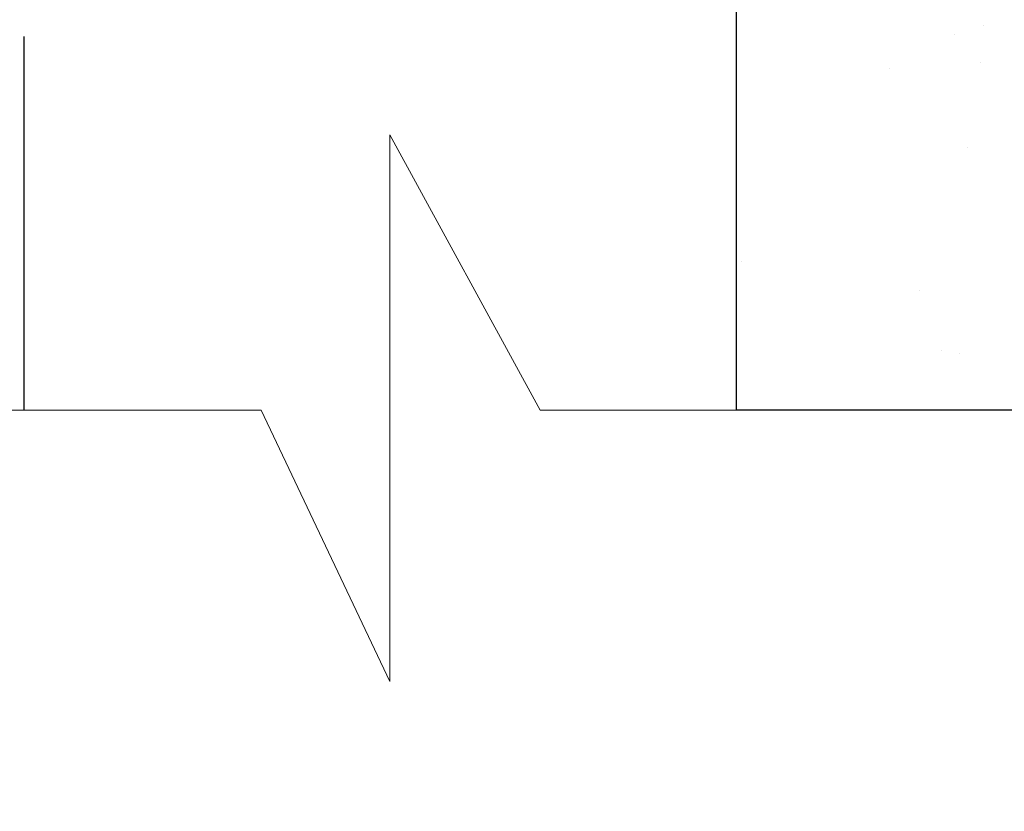
# Model space of a CAD drawing. Units: inches. Extents: x 2 to 27.5, y -1.7 to 35.
# Drawn here: x 12.9 to 13.6, y 10.6 to 11.1 of the extents above; entities that cross this region are included whole.
import ezdxf

# ---------------------------------------------------------------- set-up
doc = ezdxf.new("R2010")
doc.units = ezdxf.units.IN
doc.header["$MEASUREMENT"] = 0
doc.linetypes.add('DASHED', pattern=[0.375, 0.25, -0.125])
for name, color, linetype, lineweight in [('A-ACRYTEC PANEL', 80, 'Continuous', 30), ('A-WEATHER BARRIER', 220, 'DASHED', 25), ('Format', 7, 'Continuous', 70)]:
    doc.layers.add(name, color=color, linetype=linetype, lineweight=lineweight)
doc.layers.add('A-NOTES', color=40, linetype='Continuous')
doc.styles.get("Standard").update_dxf_attribs({"font": 'arial.ttf'})
doc.dimstyles.get("Standard").update_dxf_attribs({"dimtxt": 0.25, "dimasz": 0.1875, "dimexe": 0.1, "dimexo": 0.0625, "dimgap": 0.02, "dimtad": 0, "dimdec": 0, "dimlfac": 25.4, "dimzin": 0, "dimdsep": 46, "dimtxsty": 'Standard', "dimblk": 'ARCHTICK', "dimcen": 0.09, "dimadec": 0, "dimazin": 0, "dimtfac": 1, "dimtdec": 4, "dimtofl": 0, "dimtmove": 0, "dimatfit": 3, "dimfxl": 1, "dimtolj": 1, "dimtzin": 0, "dimarcsym": 0})

# ---------------------------------------------------------------- blocks, each defined once
blk = doc.blocks.new('A$C30805')
at = {"layer": 'A-ACRYTEC PANEL', "lineweight": 5, "ltscale": 2}
h = blk.add_hatch(dxfattribs=at)
h.set_pattern_fill('AR-SAND', color=256, scale=0.1, angle=180, style=0)
h.set_pattern_definition([(217.5, (-42.00058, -29.44364), (0.00629934, -0.19268238), [0, -0.152, 0, -0.17, 0, -0.1625]), (187.5, (-42.00058, -29.44364), (-0.1769777, -0.2822146), [0, -0.082, 0, -0.137, 0, -0.0525]), (147.5, (-41.87758, -29.44364), (-0.3114142, -0.0005659), [0, -0.05, 0, -0.18, 0, -0.235]), (137.5, (-41.87758, -29.44364), (-0.3006127, -0.0877676), [0, -0.025, 0, -0.118, 0, -0.135])])
h.paths.add_polyline_path([(7.5, 0), (7.5, 0.5625, 0.5), (7.25, 0.5625, 0.5), (7, 0.5625, 0.5), (6.75, 0.5625, 0.5), (6.5, 0.5625, 0.5), (6.25, 0.5625, 0.5), (6, 0.5625, 0.5), (5.75, 0.5625, 0.5), (5.5, 0.5625, 0.5), (5.25, 0.5625, 0.5), (5, 0.5625, 0.5), (4.75, 0.5625, 0.5), (4.5, 0.5625, 0.5), (4.25, 0.5625, 0.5), (4, 0.5625, 0.5), (3.75, 0.5625, 0.5), (3.5, 0.5625, 0.5), (3.25, 0.5625, 0.5), (3, 0.5625, 0.5), (2.75, 0.5625, 0.5), (2.5, 0.5625, 0.5), (2.25, 0.5625, 0.5), (2, 0.5625, 0.5), (1.75, 0.5625, 0.5), (1.5, 0.5625, 0.5), (1.25, 0.5625, 0.5), (1, 0.5625, 0.5), (0.75, 0.5625, 0.5), (0.5, 0.5625, 0.5), (0.25, 0.5625, 0.5), (0, 0.5625), (0, 0)])
at = {"layer": 'A-ACRYTEC PANEL', "ltscale": 2}
blk.add_lwpolyline([(0, 0.5625), (0, 0), (7.5, 0), (7.5, 0.5625)], dxfattribs=at)
blk = doc.blocks.new('_ARCHTICK')
at = {"color": 0, "linetype": 'ByBlock', "const_width": 0.15}
blk.add_lwpolyline([(-0.5, -0.5), (0.5, 0.5)], dxfattribs=at)

msp = doc.modelspace()

# ---------------------------------------------------------------- linework, layer by layer
at = {"layer": 'A-WEATHER BARRIER', "linetype": 'DASHED'}
msp.add_line((12.89799, 26.125), (12.89799, 10.875), dxfattribs=at)
at = {"layer": 'Format', "color": 0, "lineweight": 5}
for p, q in [((13.24351, 10.875), (13.14298, 11.05923)), ((13.14298, 11.05923), (13.14298, 10.69343)), ((13.05691, 10.875), (5.17381, 10.875)), ((13.14298, 10.69343), (13.05691, 10.875)), ((14.19084, 10.875), (13.24351, 10.875))]:
    msp.add_line(p, q, dxfattribs=at)

# ---------------------------------------------------------------- block references
at = {"layer": 'A-ACRYTEC PANEL', "ltscale": 2, "xscale": -1, "rotation": 270}
msp.add_blockref('A$C30805', (13.375, 10.875), dxfattribs=at)

# ---------------------------------------------------------------- leaders
at = {"layer": 'A-NOTES', "ltscale": 2}
for points in [[(12.89799, 13.33534), (18.63725, 10.05934), (19.13725, 10.05934)], [(12.27547, 12.5079), (18.63725, 8.92739), (19.13725, 8.92739)]]:
    msp.add_leader(points, dimstyle='Standard', dxfattribs=at)

doc.saveas('drawing.dxf')
